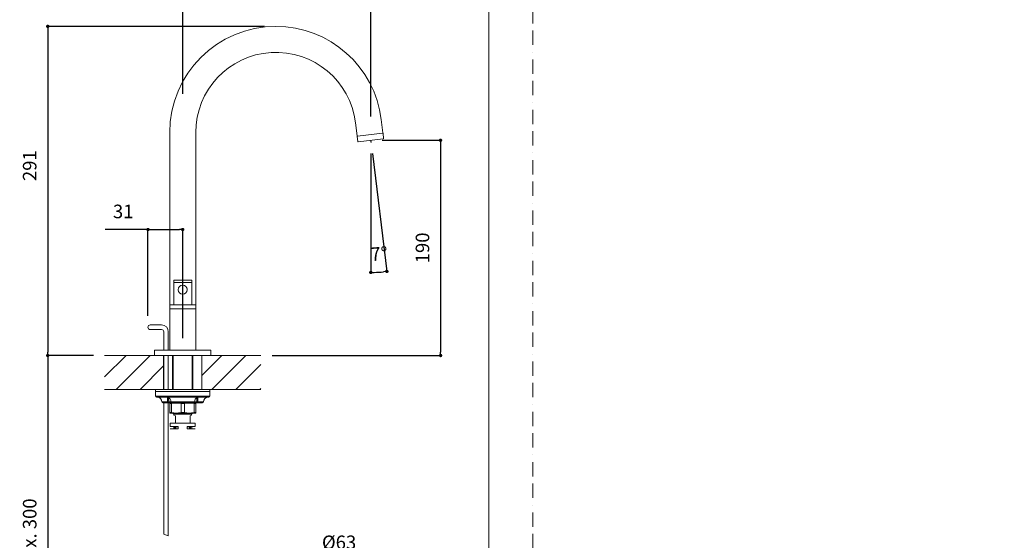
# Model space of a CAD drawing. Units: millimetres. Extents: x 0 to 1467, y 0 to 1485.
# Drawn here: x 596 to 1467, y 525 to 986 of the extents above; entities that cross this region are included whole.
import ezdxf
from ezdxf.lldxf.tags import DXFTag

# ---------------------------------------------------------------- set-up
doc = ezdxf.new("R2010")
doc.units = ezdxf.units.MM
doc.header["$PDMODE"] = 1
doc.header["$PDSIZE"] = -2
doc.linetypes.add('BORDER', pattern=[44.45, 12.7, -6.35, 12.7, -6.35, 0, -6.35])
doc.layers.add('BORDER', color=4, linetype='BORDER', lineweight=20, plot=False)
for name, color, linetype, lineweight in [('DIM', 7, 'Continuous', 13), ('MODEL', 7, 'Continuous', 20), ('TEMPLATE', 7, 'Continuous', 20)]:
    doc.layers.add(name, color=color, linetype=linetype, lineweight=lineweight)
doc.layers.add('Layer10', color=7, linetype='Continuous')
doc.layers.add('Layer7', color=7, linetype='Continuous')
doc.styles.add('ＭＳ ゴシック', font='msgothic.ttc', dxfattribs={"bigfont": 'ＭＳ ゴシック'})
tags = doc.linetypes.add('CENTER2', pattern=[28.575, 19.05, -3.175, 3.175, -3.175]).pattern_tags.tags
tags[10:11] = [DXFTag(74, 4), DXFTag(75, 0), DXFTag(340, '0'), DXFTag(46, 0.0), DXFTag(50, 0.0), DXFTag(44, 0.0), DXFTag(45, 0.0)]
tags[8:9] = [DXFTag(74, 4), DXFTag(75, 0), DXFTag(340, '0'), DXFTag(46, 0.0), DXFTag(50, 0.0), DXFTag(44, 0.0), DXFTag(45, 0.0)]
tags[6:7] = [DXFTag(74, 4), DXFTag(75, 0), DXFTag(340, '0'), DXFTag(46, 0.0), DXFTag(50, 0.0), DXFTag(44, 0.0), DXFTag(45, 0.0)]
tags[4:5] = [DXFTag(74, 4), DXFTag(75, 0), DXFTag(340, '0'), DXFTag(46, 0.0), DXFTag(50, 0.0), DXFTag(44, 0.0), DXFTag(45, 0.0)]
doc.dimstyles.new('tfrom線あり', dxfattribs={"dimtxt": 12, "dimasz": 3, "dimexe": 0, "dimexo": 10, "dimgap": 10, "dimtad": 1, "dimdec": 0, "dimzin": 11, "dimdsep": 46, "dimtxsty": 'ＭＳ ゴシック', "dimblk": 'DOT', "dimcen": 0, "dimazin": 0, "dimtfac": 1, "dimtdec": 1, "dimtix": 1, "dimtofl": 0, "dimtmove": 0, "dimatfit": 0, "dimldrblk": 'DOT', "dimfxl": 1, "dimfrac": 2, "dimtolj": 1, "dimtzin": 11, "dimarcsym": 0})
pattern_1 = [(45, (531.631, -85.051), (-10.6066, 10.6066), [])]

# ---------------------------------------------------------------- blocks, each defined once
blk = doc.blocks.new('_DOT')
at = {"color": 0, "linetype": 'ByBlock', "lineweight": -2}
blk.add_line((-0.5, 0), (-1, 0), dxfattribs=at)
at = {"color": 0, "linetype": 'ByBlock', "lineweight": -2, "const_width": 0.5}
blk.add_lwpolyline([(-0.25, 0, 1), (0.25, 0, 1)], format="xyb", close=True, dxfattribs=at)
blk = doc.blocks.new('*D9')
at = {"layer": 'Defpoints', "color": 0}
for p in [(906.48, 878.84), (906.48, 878.84), (906.48, 877.1), (906.7, 877.02), (911.24, 762)]:
    blk.add_point(p, dxfattribs=at)
at = {"layer": 'DIM', "color": 0, "linetype": 'Continuous', "lineweight": -2}
for p, q in [((906.48, 867.1), (906.48, 761.9)), ((907.92, 867.1), (920.73, 762.77))]:
    blk.add_line(p, q, dxfattribs=at)
blk.add_arc((906.48, 878.84), 116.94, 271.46989, 275.53011, dxfattribs=at)
at = {"layer": 'DIM', "color": 0, "lineweight": -2, "xscale": 3, "yscale": 3, "zscale": 3}
for p, rotation in [((906.48, 761.9), 180.7349452651579), ((920.73, 762.77), 6.265054733538123)]:
    blk.add_blockref('_DOT', p, dxfattribs=dict(at, rotation=rotation))
at = {"layer": 'DIM', "color": 0, "insert": (913.83, 778.38), "char_height": 12, "attachment_point": 5, "rotation": 4.18808, "style": 'ＭＳ ゴシック'}
blk.add_mtext('\\A1;\\A1;7%%d', dxfattribs=at)
blk = doc.blocks.new('*D10')
at = {"layer": 'Defpoints', "color": 0}
for p in [(906.48, 1019.68), (740.02, 909.85), (906.48, 889.94)]:
    blk.add_point(p, dxfattribs=at)
at = {"layer": 'DIM', "color": 0, "linetype": 'Continuous', "lineweight": -2}
for p, q in [((740.02, 919.85), (740.02, 1019.68)), ((743.02, 1019.68), (903.48, 1019.68)), ((906.48, 899.94), (906.48, 1019.68))]:
    blk.add_line(p, q, dxfattribs=at)
at = {"layer": 'DIM', "color": 0, "lineweight": -2, "xscale": 3, "yscale": 3, "zscale": 3, "rotation": 180}
blk.add_blockref('_DOT', (740.02, 1019.68), dxfattribs=at)
at = {"layer": 'DIM', "color": 0, "lineweight": -2, "xscale": 3, "yscale": 3, "zscale": 3}
blk.add_blockref('_DOT', (906.48, 1019.68), dxfattribs=at)
at = {"layer": 'DIM', "color": 0, "insert": (823.25, 1035.68), "char_height": 12, "attachment_point": 5, "style": 'ＭＳ ゴシック'}
blk.add_mtext('\\A1;\\A1;166', dxfattribs=at)
blk = doc.blocks.new('*D11')
at = {"layer": 'Defpoints', "color": 0}
for p in [(740.02, 799.86), (709.27, 713.36), (740.02, 693.61)]:
    blk.add_point(p, dxfattribs=at)
at = {"layer": 'DIM', "color": 0, "linetype": 'Continuous', "lineweight": -2}
for p, q in [((709.27, 799.86), (671.39, 799.86)), ((709.27, 723.36), (709.27, 799.86)), ((712.27, 799.86), (737.02, 799.86)), ((712.27, 799.86), (715.27, 799.86)), ((740.02, 703.61), (740.02, 799.86))]:
    blk.add_line(p, q, dxfattribs=at)
at = {"layer": 'DIM', "color": 0, "lineweight": -2, "xscale": 3, "yscale": 3, "zscale": 3, "rotation": 180}
blk.add_blockref('_DOT', (709.27, 799.86), dxfattribs=at)
at = {"layer": 'DIM', "color": 0, "lineweight": -2, "xscale": 3, "yscale": 3, "zscale": 3}
blk.add_blockref('_DOT', (740.02, 799.86), dxfattribs=at)
at = {"layer": 'DIM', "color": 0, "insert": (687.33, 815.86), "char_height": 12, "attachment_point": 5, "style": 'ＭＳ ゴシック'}
blk.add_mtext('\\A1;\\A1;31', dxfattribs=at)
blk = doc.blocks.new('*D12')
at = {"layer": 'Defpoints', "color": 0}
for p in [(822.52, 979.66), (620.55, 688.36), (670.92, 688.36)]:
    blk.add_point(p, dxfattribs=at)
at = {"layer": 'DIM', "color": 0, "linetype": 'Continuous', "lineweight": -2}
for p, q in [((812.52, 979.66), (620.55, 979.66)), ((620.55, 976.66), (620.55, 691.36)), ((660.92, 688.36), (620.55, 688.36))]:
    blk.add_line(p, q, dxfattribs=at)
at = {"layer": 'DIM', "color": 0, "lineweight": -2, "xscale": 3, "yscale": 3, "zscale": 3}
for p, rotation in [((620.55, 979.66), 90), ((620.55, 688.36), 270)]:
    blk.add_blockref('_DOT', p, dxfattribs=dict(at, rotation=rotation))
at = {"layer": 'DIM', "color": 0, "insert": (604.55, 856.38), "char_height": 12, "attachment_point": 5, "rotation": 90, "style": 'ＭＳ ゴシック'}
blk.add_mtext('\\A1;\\A1;291', dxfattribs=at)
blk = doc.blocks.new('*D15')
at = {"layer": 'Defpoints', "color": 0}
for p in [(917.79, 507.01), (839.04, 462.06), (917.79, 462.06)]:
    blk.add_point(p, dxfattribs=at)
at = {"layer": 'DIM', "color": 0, "linetype": 'Continuous', "lineweight": -2}
for p, q in [((839.04, 472.06), (839.04, 507.01)), ((842.04, 507.01), (914.79, 507.01)), ((917.79, 472.06), (917.79, 507.01))]:
    blk.add_line(p, q, dxfattribs=at)
at = {"layer": 'DIM', "color": 0, "lineweight": -2, "xscale": 3, "yscale": 3, "zscale": 3, "rotation": 180}
blk.add_blockref('_DOT', (839.04, 507.01), dxfattribs=at)
at = {"layer": 'DIM', "color": 0, "lineweight": -2, "xscale": 3, "yscale": 3, "zscale": 3}
blk.add_blockref('_DOT', (917.79, 507.01), dxfattribs=at)
at = {"layer": 'DIM', "color": 0, "insert": (878.42, 523.01), "char_height": 12, "attachment_point": 5, "style": 'ＭＳ ゴシック'}
blk.add_mtext('\\A1;%%c63', dxfattribs=at)
blk = doc.blocks.new('*D19')
at = {"layer": 'Defpoints', "color": 0}
for p in [(906.48, 878.84), (809.12, 688.36), (968.24, 688.36)]:
    blk.add_point(p, dxfattribs=at)
at = {"layer": 'DIM', "color": 0, "linetype": 'Continuous', "lineweight": -2}
for p, q in [((916.48, 878.84), (968.24, 878.84)), ((968.24, 875.84), (968.24, 691.36)), ((819.12, 688.36), (968.24, 688.36))]:
    blk.add_line(p, q, dxfattribs=at)
at = {"layer": 'DIM', "color": 0, "lineweight": -2, "xscale": 3, "yscale": 3, "zscale": 3}
for p, rotation in [((968.24, 878.84), 90), ((968.24, 688.36), 270)]:
    blk.add_blockref('_DOT', p, dxfattribs=dict(at, rotation=rotation))
at = {"layer": 'DIM', "color": 0, "insert": (952.24, 783.6), "char_height": 12, "attachment_point": 5, "rotation": 90, "style": 'ＭＳ ゴシック'}
blk.add_mtext('\\A1;\\A1;190', dxfattribs=at)
blk = doc.blocks.new('*D20')
at = {"layer": 'Defpoints', "color": 0}
for p in [(670.92, 688.36), (620.55, 367.33), (695.5, 367.33)]:
    blk.add_point(p, dxfattribs=at)
at = {"layer": 'DIM', "color": 0, "linetype": 'Continuous', "lineweight": -2}
for p, q in [((660.92, 688.36), (620.55, 688.36)), ((620.55, 685.36), (620.55, 370.33)), ((685.5, 367.33), (620.55, 367.33))]:
    blk.add_line(p, q, dxfattribs=at)
at = {"layer": 'DIM', "color": 0, "lineweight": -2, "xscale": 3, "yscale": 3, "zscale": 3}
for p, rotation in [((620.55, 688.36), 90), ((620.55, 367.33), 270)]:
    blk.add_blockref('_DOT', p, dxfattribs=dict(at, rotation=rotation))
at = {"layer": 'DIM', "color": 0, "insert": (604.55, 527.85), "char_height": 12, "attachment_point": 5, "rotation": 90, "style": 'ＭＳ ゴシック'}
blk.add_mtext('\\A1;max. 300', dxfattribs=at)

msp = doc.modelspace()

# ---------------------------------------------------------------- hatches: boundary and pattern name
at = {"layer": 'MODEL', "linetype": 'Continuous'}
h = msp.add_hatch(dxfattribs=at)
h.set_pattern_fill('LINE', color=256, scale=4.724409, angle=45, style=0)
h.set_pattern_definition(pattern_1)
h.paths.add_polyline_path([(670.92, 658.36), (723.02, 658.36), (723.02, 688.36), (715.02, 688.36), (670.92, 688.36)])
h = msp.add_hatch(dxfattribs=at)
h.set_pattern_fill('LINE', color=256, scale=4.724409, angle=45, style=0)
h.set_pattern_definition(pattern_1)
h.paths.add_polyline_path([(809.12, 658.36), (809.12, 688.36), (765.02, 688.36), (757.02, 688.36), (757.02, 658.36)])

# ---------------------------------------------------------------- linework, layer by layer
at = {"color": 0, "lineweight": 30}
for p in [(1285.54, 605.96), (1252.43, 600.55), (1254.14, 594.05), (1285.54, 594.7), (1316.94, 594.05), (1318.65, 600.55), (1401.04, 567.47), (1434.15, 572.87), (1467.27, 567.47), (1402.75, 560.96), (1434.15, 561.61), (1465.55, 560.96)]:
    msp.add_point(p, dxfattribs=at)
at = {"layer": 'BORDER'}
msp.add_lwpolyline([(0, 0), (0, 1485), (1050, 1485), (1050, 0)], close=True, dxfattribs=at)
at = {"layer": 'Layer10', "color": 7, "linetype": 'Continuous'}
msp.add_point((1284.44, 556.84), dxfattribs=at)
at = {"layer": 'Layer7', "color": 7, "linetype": 'CENTER2'}
msp.add_point((1317.47, 563.41), dxfattribs=at)
at = {"layer": 'MODEL', "linetype": 'Continuous'}
for p, q in [((892.99, 894.31), (894.42, 882.7)), ((917.24, 885.5), (915.82, 897.12)), ((728.52, 885.66), (728.52, 693.16)), ((751.52, 815.56), (751.52, 885.66)), ((894.49, 882.11), (895.02, 877.74)), ((894.75, 882.44), (916.98, 885.17)), ((894.75, 882.44), (916.98, 885.17)), ((917.85, 880.54), (917.32, 884.91)), ((895.36, 877.48), (917.59, 880.21)), ((906.48, 878.84), (906.48, 877.1)), ((906.48, 878.84), (906.7, 877.02)), ((751.52, 693.16), (751.52, 815.56)), ((721.27, 715.36), (711.27, 715.36)), ((751.52, 693.61), (751.52, 721.23)), ((711.27, 711.36), (721.27, 711.36)), ((723.27, 709.36), (723.27, 693.16)), ((723.27, 709.36), (723.27, 693.16)), ((727.27, 693.16), (727.27, 709.36)), ((727.27, 693.16), (727.27, 709.36)), ((728.52, 697.96), (728.52, 696.46)), ((715.02, 692.86), (715.02, 688.36)), ((715.32, 693.16), (764.72, 693.16)), ((764.72, 693.16), (715.32, 693.16)), ((728.52, 696.46), (728.52, 696.41)), ((728.52, 696.41), (728.52, 693.61)), ((765.02, 688.36), (765.02, 692.86)), ((670.92, 688.36), (723.02, 688.36)), ((715.02, 688.36), (765.02, 688.36)), ((723.02, 688.36), (757.02, 688.36)), ((723.02, 658.36), (723.02, 688.36)), ((723.27, 688.36), (723.27, 658.36)), ((727.27, 658.36), (727.27, 688.36)), ((731.02, 688.36), (731.02, 658.36)), ((731.63, 688.36), (731.63, 658.36)), ((748.41, 688.36), (748.41, 658.36)), ((749.02, 658.36), (749.02, 688.36)), ((757.02, 658.36), (757.02, 688.36)), ((809.12, 688.36), (757.02, 688.36)), ((670.92, 658.36), (794.92, 658.36)), ((809.12, 658.36), (685.12, 658.36)), ((764.02, 658.36), (716.02, 658.36)), ((716.02, 658.36), (716.02, 656.36)), ((764.02, 656.36), (716.02, 656.36)), ((716.02, 656.36), (716.02, 652.36)), ((766.3, 658.36), (723.62, 658.36)), ((764.02, 656.36), (764.02, 658.36)), ((764.02, 652.36), (764.02, 656.36)), ((716.02, 652.36), (716.6, 652.36)), ((716.6, 652.36), (717.51, 652.36)), ((717.58, 651.36), (717.02, 651.36)), ((717.51, 652.36), (762.53, 652.36)), ((718.45, 651.36), (717.58, 651.36)), ((761.59, 651.36), (718.45, 651.36)), ((726.52, 647.36), (721.52, 647.36)), ((722.52, 646.36), (726.52, 646.36)), ((723.27, 646.36), (723.27, 530.16)), ((726.52, 647.36), (726.52, 651.29)), ((726.52, 647.36), (726.52, 646.36)), ((727.65, 647.36), (726.52, 647.36)), ((726.52, 646.36), (726.86, 646.36)), ((728.81, 646.36), (726.86, 646.36)), ((727.27, 528.77), (727.27, 646.36)), ((727.65, 647.36), (729.55, 647.36)), ((728.77, 646.36), (728.52, 646.27)), ((728.52, 645.91), (728.52, 646.27)), ((728.52, 645.91), (730.03, 645.91)), ((728.52, 637.82), (728.52, 645.91)), ((728.77, 646.36), (751.27, 646.36)), ((750.48, 647.36), (729.55, 647.36)), ((730.03, 645.91), (730.03, 637.82)), ((738.51, 645.91), (741.53, 645.91)), ((738.51, 637.82), (738.51, 645.91)), ((741.53, 645.91), (741.53, 637.82)), ((750.01, 645.91), (751.52, 645.91)), ((750.01, 637.82), (750.01, 645.91)), ((750.48, 647.36), (752.39, 647.36)), ((753.18, 646.36), (751.22, 646.36)), ((751.52, 646.27), (751.27, 646.36)), ((751.52, 645.91), (751.52, 646.27)), ((751.52, 645.91), (751.52, 637.82)), ((753.52, 647.36), (752.39, 647.36)), ((753.18, 646.36), (753.52, 646.36)), ((753.52, 647.36), (753.52, 651.29)), ((758.52, 647.36), (753.52, 647.36)), ((753.52, 647.36), (753.52, 646.36)), ((753.52, 646.36), (757.52, 646.36)), ((762.46, 651.36), (761.59, 651.36)), ((763.02, 651.36), (762.46, 651.36)), ((762.53, 652.36), (763.43, 652.36)), ((763.43, 652.36), (764.02, 652.36)), ((728.52, 637.82), (728.52, 637.45)), ((728.52, 637.82), (730.03, 637.82)), ((728.52, 637.45), (728.77, 637.36)), ((728.77, 637.36), (751.27, 637.36)), ((731.22, 637.36), (732.12, 636.46)), ((747.92, 636.46), (732.12, 636.46)), ((732.12, 636.46), (732.12, 635.47)), ((738.51, 637.82), (741.53, 637.82)), ((747.92, 636.46), (748.82, 637.36)), ((747.92, 635.47), (747.92, 636.46)), ((750.01, 637.82), (751.52, 637.82)), ((751.27, 637.36), (751.52, 637.45)), ((751.52, 637.82), (751.52, 637.45)), ((729.22, 628.61), (729.02, 628.41)), ((751.02, 628.41), (729.02, 628.41)), ((729.02, 628.41), (729.02, 625.61)), ((729.22, 628.61), (750.82, 628.61)), ((732.12, 635.47), (733.52, 634.96)), ((733.52, 628.61), (733.52, 634.96)), ((733.52, 628.61), (746.52, 628.61)), ((746.52, 634.96), (747.92, 635.47)), ((746.52, 628.61), (746.52, 634.96)), ((751.02, 628.41), (750.82, 628.61)), ((751.02, 625.61), (751.02, 628.41)), ((736.02, 625.61), (729.02, 625.61)), ((733.02, 623.31), (729.02, 623.31)), ((732.02, 625.31), (733.02, 625.31)), ((732.02, 625.31), (732.02, 623.31)), ((732.12, 625.61), (732.12, 625.31)), ((733.02, 625.31), (734.02, 625.31)), ((733.02, 623.31), (733.02, 625.31)), ((734.02, 623.31), (733.02, 623.31)), ((734.02, 625.31), (734.02, 623.31)), ((736.02, 625.31), (734.02, 625.31)), ((736.02, 623.31), (734.02, 623.31)), ((736.02, 623.31), (734.02, 623.31)), ((736.02, 625.61), (736.02, 623.31)), ((744.02, 625.61), (751.02, 625.61)), ((744.02, 625.61), (744.02, 623.31)), ((746.02, 625.31), (744.02, 625.31)), ((746.02, 623.31), (744.02, 623.31)), ((746.02, 623.31), (746.02, 625.31)), ((746.02, 625.31), (747.02, 625.31)), ((747.02, 623.31), (746.02, 623.31)), ((747.02, 625.31), (747.02, 623.31)), ((747.02, 625.31), (748.02, 625.31)), ((747.02, 623.31), (751.02, 623.31)), ((747.92, 625.31), (747.92, 625.61)), ((748.02, 623.31), (748.02, 625.31)), ((723.27, 530.16), (727.27, 528.77))]:
    msp.add_line(p, q, dxfattribs=at)
at = {"layer": 'MODEL'}
for p, q in [((732.02, 754.76), (732.02, 753.36)), ((732.02, 752.76), (732.02, 733.16)), ((747.72, 755.06), (732.32, 755.06)), ((732.32, 753.06), (747.72, 753.06)), ((747.72, 753.06), (732.32, 753.06)), ((748.02, 753.36), (748.02, 754.76)), ((748.02, 733.16), (748.02, 752.76)), ((740.02, 742.58), (740.07, 742.58)), ((743.29, 748.89), (743.29, 748.89)), ((728.52, 732.86), (728.52, 729.96)), ((751.22, 733.16), (728.82, 733.16)), ((751.52, 729.96), (751.52, 732.86)), ((751.52, 729.96), (751.52, 732.86)), ((728.52, 729.95), (728.52, 729.36)), ((728.52, 729.36), (728.52, 693.16)), ((751.22, 729.66), (728.82, 729.66)), ((751.52, 729.36), (751.52, 729.95)), ((751.52, 693.16), (751.52, 729.36))]:
    msp.add_line(p, q, dxfattribs=at)
msp.add_circle((740.02, 746.58), 4, dxfattribs=at)
at = {"layer": 'MODEL', "linetype": 'Continuous'}
for centre, radius, start, end in [((822.52, 885.66), 94, 90, 180), ((822.52, 885.66), 94, 7, 90), ((822.52, 885.66), 71, 7, 180), ((894.71, 882.74), 0.3, 187, 277), ((894.79, 882.14), 0.3, 97, 187), ((916.95, 885.47), 0.3, 277, 7), ((917.02, 884.87), 0.3, 7, 97), ((917.56, 880.5), 0.3, 277, 7), ((895.32, 877.77), 0.3, 187, 277), ((711.27, 713.36), 2, 90, 270), ((721.27, 709.36), 6, 0, 90), ((721.27, 709.36), 2, 0, 90), ((715.32, 692.86), 0.3, 90, 180), ((764.72, 692.86), 0.3, 0, 90), ((717.02, 652.36), 1, 180, 270), ((717.52, 647.36), 4, 0, 90), ((722.52, 647.36), 1, 180, 270), ((725.6, 647.54), 3.96, 357.37606, 71.36869), ((734.27, 621.36), 24.91, 80.19336, 99.80664), ((745.77, 621.36), 24.91, 80.19336, 99.80664), ((754.42, 647.55), 3.94, 108.48259, 182.77266), ((757.52, 647.36), 1, 270, 0), ((762.52, 647.36), 4, 90, 180), ((763.02, 652.36), 1, 270, 0), ((734.27, 662.36), 24.91, 260.19336, 279.80664), ((745.77, 662.36), 24.91, 260.19336, 279.80664)]:
    msp.add_arc(centre, radius, start, end, dxfattribs=at)
at = {"layer": 'MODEL'}
for centre, radius, start, end in [((732.32, 754.76), 0.3, 90, 180), ((732.32, 753.36), 0.3, 180, 270), ((732.32, 752.76), 0.3, 90, 180), ((747.72, 754.76), 0.3, 0, 90), ((747.72, 753.36), 0.3, 270, 0), ((747.72, 752.76), 0.3, 0, 90), ((740.02, 746.58), 4, 0, 35.16649), ((728.82, 732.86), 0.3, 90, 180), ((751.22, 732.86), 0.3, 0, 90), ((751.22, 732.86), 0.3, 0, 2.09726), ((728.82, 729.96), 0.3, 180, 270), ((728.82, 729.36), 0.3, 90, 180), ((751.22, 729.96), 0.3, 270, 0), ((751.22, 729.36), 0.3, 0, 90), ((751.22, 729.96), 0.3, 357.90274, 0)]:
    msp.add_arc(centre, radius, start, end, dxfattribs=at)
at = {"layer": 'MODEL', "linetype": 'Continuous'}
for centre, major_axis, ratio, start_param, end_param in [((717.58, 652.36), (0, 1), 0.975579, 1.570796, 3.141593), ((718.45, 652.36), (0, 1), 0.937766, 1.570796, 3.141593), ((726.52, 649.33), (0.55, 1.92), 0.82175, 0.126892, 0.335282), ((753.52, 649.33), (-0.55, 1.92), 0.82175, 5.947904, 6.156293), ((761.59, 652.36), (0, 1), 0.937766, 3.141593, 4.712389), ((762.46, 652.36), (0, 1), 0.975579, 3.141593, 4.712389)]:
    msp.add_ellipse(centre, major_axis=major_axis, ratio=ratio, start_param=start_param, end_param=end_param, dxfattribs=at)
for points, knots in [([(727.65, 647.36), (727.65, 647.6), (727.64, 647.83), (727.61, 648.3), (727.59, 648.52), (727.53, 648.97), (727.49, 649.18), (727.41, 649.58), (727.36, 649.77), (727.26, 650.12), (727.2, 650.28), (727.08, 650.57), (727.01, 650.71), (726.88, 650.93), (726.81, 651.03), (726.67, 651.19), (726.59, 651.25), (726.52, 651.29)], [0, 0, 0, 0, 0.125, 0.125, 0.25, 0.25, 0.375, 0.375, 0.5, 0.5, 0.625, 0.625, 0.75, 0.75, 0.875, 0.875, 1, 1, 1, 1]), ([(730.07, 646.36), (729.83, 646.36), (729.6, 646.37), (729.14, 646.42), (728.92, 646.46), (728.47, 646.58), (728.25, 646.66), (727.95, 646.85), (727.86, 646.92), (727.7, 647.12), (727.65, 647.23), (727.65, 647.36)], [0, 0, 0, 0, 0.25, 0.25, 0.5, 0.5, 0.75, 0.75, 0.875, 0.875, 1, 1, 1, 1]), ([(729.55, 647.36), (729.55, 647.24), (729.56, 647.13), (729.59, 646.93), (729.6, 646.86), (729.66, 646.66), (729.71, 646.58), (729.8, 646.46), (729.85, 646.42), (729.95, 646.37), (730.01, 646.36), (730.07, 646.36)], [0, 0, 0, 0, 0.125, 0.125, 0.25, 0.25, 0.5, 0.5, 0.75, 0.75, 1, 1, 1, 1]), ([(752.39, 647.36), (752.39, 647.23), (752.33, 647.12), (752.18, 646.92), (752.09, 646.85), (751.79, 646.66), (751.57, 646.58), (751.12, 646.46), (750.89, 646.42), (750.44, 646.37), (750.2, 646.36), (749.97, 646.36)], [0, 0, 0, 0, 0.125, 0.125, 0.25, 0.25, 0.5, 0.5, 0.75, 0.75, 1, 1, 1, 1]), ([(749.97, 646.36), (750.03, 646.36), (750.08, 646.37), (750.19, 646.42), (750.24, 646.46), (750.33, 646.58), (750.38, 646.66), (750.43, 646.86), (750.45, 646.93), (750.48, 647.13), (750.48, 647.24), (750.48, 647.36)], [0, 0, 0, 0, 0.25, 0.25, 0.5, 0.5, 0.75, 0.75, 0.875, 0.875, 1, 1, 1, 1]), ([(753.52, 651.29), (753.37, 651.2), (753.23, 651.05), (752.96, 650.59), (752.83, 650.3), (752.67, 649.77), (752.63, 649.58), (752.54, 649.18), (752.51, 648.97), (752.45, 648.53), (752.43, 648.3), (752.4, 647.83), (752.39, 647.6), (752.39, 647.36)], [0, 0, 0, 0, 0.25, 0.25, 0.5, 0.5, 0.625, 0.625, 0.75, 0.75, 0.875, 0.875, 1, 1, 1, 1])]:
    msp.add_open_spline(points, degree=3, knots=knots, dxfattribs=at)
at = {"layer": 'TEMPLATE', "flags": 128}
msp.add_lwpolyline([(1011.1, 1448.57), (36.1, 1448.57), (36.1, 48.57), (1011.1, 48.57), (1011.1, 1448.57)], dxfattribs=at)

# ---------------------------------------------------------------- dimensions: what is measured, and where the dimension line sits
at = {"layer": 'DIM', "linetype": 'Continuous'}
for base, p1, p2, override, picture, middle in [((906.48, 1019.68), (740.02, 909.85), (906.48, 889.94), {"dimpost": '<>'}, '*D10', (823.25, 1019.68)), ((740.02, 799.86), (709.27, 713.36), (740.02, 693.61), {"dimpost": '<>', "dimtofl": 1}, '*D11', (687.33, 799.86))]:
    dim = msp.add_linear_dim(base=base, p1=p1, p2=p2, text='\\A1;<>', dimstyle='tfrom線あり', override=override, dxfattribs=at)
    dim.commit()
    dim.dimension.update_dxf_attribs({"geometry": picture, "text_midpoint": middle, "dimtype": 160})
for base, p1, p2, angle, text, picture, middle, dimtype in [((620.55, 688.36), (822.52, 979.66), (670.92, 688.36), 90, '\\A1;<>', '*D12', (620.55, 856.38), 160), ((968.24, 688.36), (906.48, 878.84), (809.12, 688.36), 90, '\\A1;<>', '*D19', (968.24, 783.6), 160), ((620.55, 367.33), (670.92, 688.36), (695.5, 367.33), 90, 'max. 300', '*D20', (620.55, 527.85), 160), ((917.79, 507.01), (839.04, 462.06), (917.79, 462.06), 0, '%%c63', '*D15', (878.42, 507.01), 161)]:
    dim = msp.add_linear_dim(base=base, p1=p1, p2=p2, angle=angle, text=text, dimstyle='tfrom線あり', override={"dimpost": '<>'}, dxfattribs=at)
    dim.commit()
    dim.dimension.update_dxf_attribs({"geometry": picture, "text_midpoint": middle, "dimtype": dimtype})
dim = msp.add_angular_dim_2l(base=(911.24, 762), line1=((906.48, 878.84), (906.48, 877.1)), line2=((906.48, 878.84), (906.7, 877.02)), text='\\A1;<>', dimstyle='tfrom線あり', override={"dimpost": '<>', "dimadec": 0}, dxfattribs=at)
dim.commit()
dim.dimension.update_dxf_attribs({"geometry": '*D9', "text_midpoint": (915.02, 762.21), "dimtype": 162})

doc.saveas('drawing.dxf')
